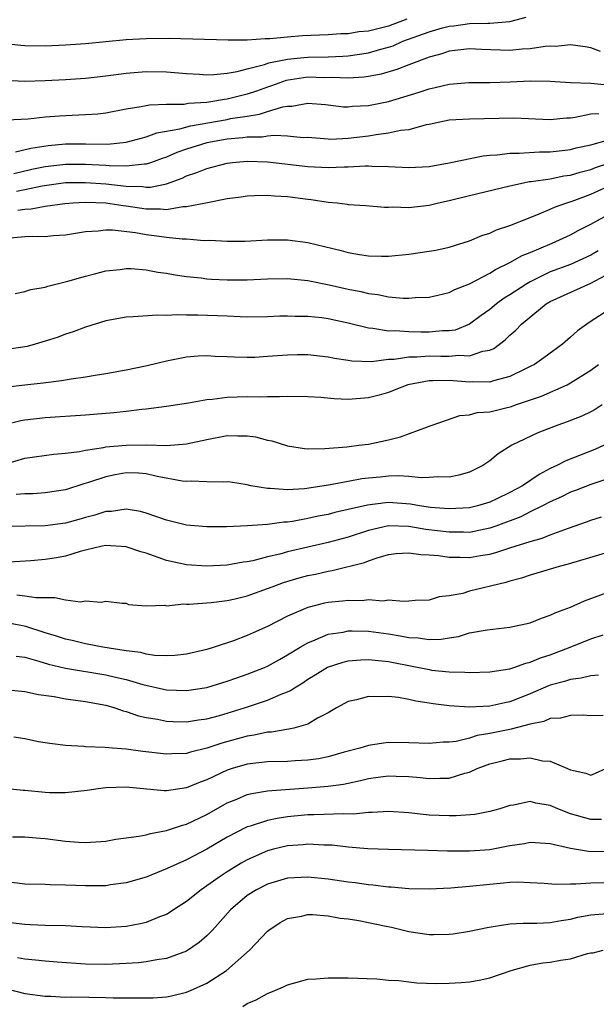
# Model space of a CAD drawing. Units: inches. Extents: x 2679000 to 2682000, y 1550591 to 1551000.
# Drawn here: x 2679542 to 2679600, y 1550660 to 1550757 of the extents above; entities that cross this region are included whole.
import ezdxf

# ---------------------------------------------------------------- set-up
doc = ezdxf.new("R2010")
doc.units = ezdxf.units.IN
doc.header["$MEASUREMENT"] = 0
doc.layers.add('LD26791548_2ft', color=9, linetype='Continuous')

msp = doc.modelspace()

# ---------------------------------------------------------------- linework, layer by layer
at = {"layer": 'LD26791548_2ft'}
for points, elevation in [([(2679580.81, 1550757.19), (2679579, 1550756.517), (2679578.333, 1550756.333), (2679577, 1550756.022), (2679576.049, 1550755.951), (2679575, 1550755.756), (2679574.25, 1550755.75), (2679573, 1550755.647), (2679570.463, 1550755.537), (2679569, 1550755.419), (2679567.25, 1550755.25), (2679566.759, 1550755.241), (2679565, 1550755.128), (2679563.113, 1550755.113), (2679557.287, 1550755.287), (2679555, 1550755.257), (2679553, 1550755.14), (2679549, 1550754.743), (2679547, 1550754.605), (2679545, 1550754.529), (2679543, 1550754.551), (2679542.578, 1550754.578), (2679540.77, 1550754.77)], 8838), ([(2679541, 1550751.154), (2679543, 1550751.067), (2679545, 1550751.123), (2679547, 1550751.228), (2679549, 1550751.359), (2679551, 1550751.577), (2679553, 1550751.843), (2679555, 1550752.007), (2679557, 1550751.977), (2679559, 1550751.8), (2679560.262, 1550751.738), (2679561, 1550751.683), (2679561.702, 1550751.702), (2679563, 1550751.844), (2679564.01, 1550752.01), (2679565, 1550752.281), (2679566.703, 1550752.703), (2679567.144, 1550752.856), (2679569, 1550753.232), (2679570.592, 1550753.408), (2679571, 1550753.433), (2679573, 1550753.474), (2679574.479, 1550753.521), (2679575, 1550753.558), (2679577, 1550753.864), (2679578.23, 1550754.23), (2679579, 1550754.43), (2679579.436, 1550754.564), (2679580.409, 1550755), (2679583, 1550755.955), (2679584.337, 1550756.337), (2679585, 1550756.509), (2679585.451, 1550756.55), (2679587, 1550756.751), (2679588.809, 1550756.809), (2679589, 1550756.801), (2679591, 1550756.958), (2679592.622, 1550757.378)], 8840), ([(2679599.978, 1550753.978), (2679599, 1550754.366), (2679598.454, 1550754.454), (2679597, 1550754.647), (2679595.502, 1550754.499), (2679595, 1550754.524), (2679594.503, 1550754.503), (2679593, 1550754.248), (2679592.212, 1550754.212), (2679591, 1550754.087), (2679588.184, 1550754.184), (2679587, 1550754.248), (2679585, 1550754.012), (2679584.251, 1550753.749), (2679583, 1550753.415), (2679581, 1550752.68), (2679579.796, 1550752.204), (2679578.249, 1550751.751), (2679577, 1550751.519), (2679576.554, 1550751.446), (2679575, 1550751.35), (2679573.419, 1550751.419), (2679572.601, 1550751.399), (2679571, 1550751.435), (2679568.867, 1550751.133), (2679567.401, 1550750.599), (2679567, 1550750.476), (2679565.922, 1550750.077), (2679565, 1550749.778), (2679563, 1550749.268), (2679562.753, 1550749.247), (2679561.402, 1550749), (2679561, 1550748.943), (2679559.169, 1550748.831), (2679558.756, 1550748.757), (2679557, 1550748.742), (2679555.313, 1550748.687), (2679554.505, 1550748.505), (2679553, 1550748.28), (2679551, 1550747.894), (2679550.197, 1550747.803), (2679549, 1550747.706), (2679547.662, 1550747.662), (2679546.403, 1550747.597), (2679545, 1550747.493), (2679543.307, 1550747.307), (2679541.205, 1550747.205)], 8842), ([(2679542.045, 1550744.045), (2679543.567, 1550744.433), (2679545.309, 1550744.691), (2679547, 1550744.835), (2679549, 1550744.847), (2679551.168, 1550744.832), (2679553, 1550745.004), (2679555, 1550745.541), (2679556.059, 1550745.941), (2679558.328, 1550746.328), (2679559.372, 1550746.628), (2679563, 1550747.272), (2679563.346, 1550747.346), (2679565, 1550747.604), (2679566.225, 1550747.775), (2679567, 1550748.039), (2679568.51, 1550748.51), (2679569, 1550748.585), (2679569.41, 1550748.59), (2679571, 1550748.885), (2679572.733, 1550748.733), (2679574.528, 1550748.528), (2679575, 1550748.512), (2679575.434, 1550748.566), (2679577, 1550748.645), (2679579, 1550749.057), (2679582.024, 1550749.976), (2679583, 1550750.303), (2679583.587, 1550750.413), (2679585, 1550750.757), (2679586.922, 1550750.922), (2679589, 1550750.921), (2679591.02, 1550750.98), (2679593, 1550751.073), (2679595, 1550751.046), (2679597, 1550750.932), (2679599, 1550750.856), (2679600.678, 1550750.678)], 8844), ([(2679599.807, 1550747.806), (2679599, 1550747.782), (2679597.455, 1550747.455), (2679597, 1550747.405), (2679596.604, 1550747.396), (2679595, 1550747.215), (2679591.383, 1550747.383), (2679587, 1550747.305), (2679585, 1550747.181), (2679584.062, 1550747), (2679583, 1550746.768), (2679582.724, 1550746.724), (2679581, 1550746.246), (2679580.165, 1550746.165), (2679579, 1550745.89), (2679577.757, 1550745.757), (2679577, 1550745.618), (2679575, 1550745.376), (2679573.291, 1550745.29), (2679573, 1550745.3), (2679571, 1550745.464), (2679570.543, 1550745.457), (2679569, 1550745.61), (2679567.684, 1550745.683), (2679567, 1550745.601), (2679566.483, 1550745.517), (2679565, 1550745.506), (2679564.563, 1550745.437), (2679563, 1550745.308), (2679561, 1550744.935), (2679559, 1550744.314), (2679558.016, 1550743.984), (2679557, 1550743.542), (2679556.593, 1550743.407), (2679555.507, 1550743), (2679555, 1550742.836), (2679554.841, 1550742.842), (2679553, 1550742.629), (2679551.339, 1550742.661), (2679551, 1550742.695), (2679549, 1550742.812), (2679547, 1550742.818), (2679545, 1550742.58), (2679543.691, 1550742.309), (2679541.889, 1550741.889)], 8846), ([(2679542.161, 1550740.161), (2679543, 1550740.319), (2679544.688, 1550740.688), (2679547, 1550741.01), (2679549, 1550741.023), (2679551, 1550740.874), (2679553, 1550740.664), (2679554.618, 1550740.618), (2679555, 1550740.563), (2679555.433, 1550740.567), (2679557, 1550740.893), (2679558.545, 1550741.455), (2679559, 1550741.676), (2679560.001, 1550741.999), (2679561, 1550742.411), (2679563, 1550742.937), (2679563.531, 1550743), (2679565, 1550743.132), (2679567, 1550743.079), (2679571, 1550742.612), (2679573, 1550742.506), (2679574.584, 1550742.584), (2679575, 1550742.578), (2679576.684, 1550742.684), (2679577, 1550742.679), (2679577.348, 1550742.652), (2679579, 1550742.615), (2679581, 1550742.507), (2679583, 1550742.622), (2679585, 1550742.959), (2679588.351, 1550743.649), (2679589, 1550743.714), (2679589.757, 1550743.758), (2679591, 1550743.928), (2679591.916, 1550743.916), (2679593.945, 1550744.055), (2679595, 1550744.05), (2679596.182, 1550744.182), (2679597, 1550744.296), (2679597.552, 1550744.448), (2679599, 1550744.755), (2679601, 1550745.311)], 8848), ([(2679542.282, 1550738.282), (2679543, 1550738.374), (2679543.601, 1550738.399), (2679545, 1550738.67), (2679546.946, 1550738.946), (2679547.745, 1550739), (2679549, 1550739.059), (2679551, 1550738.998), (2679552.731, 1550738.731), (2679553, 1550738.709), (2679555, 1550738.399), (2679556.414, 1550738.414), (2679557, 1550738.357), (2679558.637, 1550738.637), (2679559, 1550738.636), (2679561.056, 1550739.056), (2679563, 1550739.422), (2679564.39, 1550739.61), (2679565, 1550739.713), (2679565.722, 1550739.722), (2679567, 1550739.783), (2679567.707, 1550739.706), (2679569, 1550739.642), (2679571, 1550739.376), (2679571.345, 1550739.345), (2679573, 1550739.088), (2679573.887, 1550739), (2679574.881, 1550738.881), (2679575, 1550738.854), (2679576.732, 1550738.732), (2679578.579, 1550738.579), (2679579, 1550738.576), (2679579.401, 1550738.599), (2679581, 1550738.541), (2679583, 1550738.769), (2679583.931, 1550739), (2679585, 1550739.231), (2679587, 1550739.737), (2679591, 1550740.705), (2679592.337, 1550741), (2679592.895, 1550741.105), (2679593.12, 1550741.12), (2679595, 1550741.399), (2679596.334, 1550741.666), (2679597, 1550741.753), (2679597.946, 1550742.054), (2679599, 1550742.311), (2679599.488, 1550742.512), (2679601, 1550743.017)], 8850), ([(2679541.527, 1550735.527), (2679543, 1550735.669), (2679543.713, 1550735.713), (2679545, 1550735.69), (2679545.773, 1550735.773), (2679547, 1550735.856), (2679549, 1550736.169), (2679550.245, 1550736.245), (2679551, 1550736.34), (2679551.666, 1550736.334), (2679553.928, 1550736.072), (2679555, 1550735.87), (2679555.782, 1550735.783), (2679557, 1550735.615), (2679558.561, 1550735.439), (2679559, 1550735.438), (2679560.724, 1550735.276), (2679561.301, 1550735.302), (2679563, 1550735.2), (2679564.784, 1550735.216), (2679567, 1550735.34), (2679568.64, 1550735.36), (2679569, 1550735.351), (2679571, 1550735.095), (2679574.292, 1550734.291), (2679575, 1550734.091), (2679576.122, 1550733.878), (2679577, 1550733.752), (2679578.286, 1550733.714), (2679579, 1550733.724), (2679581, 1550733.935), (2679583, 1550734.211), (2679583.666, 1550734.334), (2679585, 1550734.608), (2679587, 1550735.244), (2679588.22, 1550735.78), (2679589, 1550736.014), (2679589.666, 1550736.334), (2679591, 1550736.763), (2679593, 1550737.571), (2679593.903, 1550737.904), (2679595, 1550738.368), (2679595.432, 1550738.568), (2679596.644, 1550739), (2679597.165, 1550739.164), (2679599, 1550739.865), (2679601.473, 1550741)], 8852), ([(2679542.017, 1550730.017), (2679543, 1550730.221), (2679543.578, 1550730.422), (2679545, 1550730.669), (2679545.245, 1550730.755), (2679547.249, 1550731.249), (2679549, 1550731.752), (2679549.999, 1550731.999), (2679551, 1550732.279), (2679552.421, 1550732.421), (2679553, 1550732.512), (2679553.501, 1550732.499), (2679555, 1550732.37), (2679556.156, 1550732.156), (2679557, 1550732.038), (2679557.877, 1550731.877), (2679559, 1550731.717), (2679560.433, 1550731.567), (2679561, 1550731.487), (2679561.45, 1550731.45), (2679563, 1550731.371), (2679565, 1550731.377), (2679567, 1550731.477), (2679569, 1550731.514), (2679571, 1550731.311), (2679573.116, 1550730.884), (2679575, 1550730.467), (2679576.232, 1550730.232), (2679577, 1550730.045), (2679577.942, 1550729.941), (2679579, 1550729.714), (2679580.437, 1550729.563), (2679581, 1550729.568), (2679581.632, 1550729.632), (2679583, 1550729.68), (2679583.868, 1550729.868), (2679585, 1550730.142), (2679585.559, 1550730.441), (2679587, 1550730.983), (2679589, 1550732.036), (2679589.579, 1550732.422), (2679591, 1550733.102), (2679592.203, 1550733.797), (2679593, 1550734.103), (2679595.193, 1550735), (2679597, 1550735.843), (2679597.746, 1550736.254), (2679599, 1550736.888), (2679601, 1550737.996)], 8854), ([(2679599.746, 1550734.255), (2679599, 1550733.816), (2679597, 1550732.908), (2679595, 1550732.162), (2679593.352, 1550731.351), (2679593, 1550731.194), (2679592.67, 1550731), (2679591, 1550729.885), (2679590.443, 1550729.557), (2679589.674, 1550729), (2679589, 1550728.449), (2679588.15, 1550727.85), (2679587.014, 1550726.986), (2679585.585, 1550726.415), (2679585, 1550726.331), (2679584.33, 1550726.329), (2679583, 1550726.201), (2679582.198, 1550726.198), (2679581, 1550726.222), (2679579.668, 1550726.332), (2679579, 1550726.309), (2679577.425, 1550726.575), (2679577, 1550726.593), (2679575, 1550727.093), (2679573, 1550727.522), (2679572.389, 1550727.611), (2679571, 1550727.76), (2679569.754, 1550727.754), (2679569, 1550727.796), (2679568.219, 1550727.781), (2679567, 1550727.721), (2679565, 1550727.701), (2679564.287, 1550727.713), (2679563, 1550727.782), (2679560.1, 1550727.9), (2679559, 1550727.882), (2679558.07, 1550727.93), (2679557, 1550727.843), (2679556.103, 1550727.897), (2679553.724, 1550727.724), (2679553, 1550727.702), (2679551, 1550727.321), (2679549, 1550726.702), (2679547.76, 1550726.24), (2679547, 1550725.988), (2679546.279, 1550725.721), (2679545, 1550725.302), (2679544.002, 1550725), (2679543.206, 1550724.794), (2679541, 1550724.437)], 8856), ([(2679541, 1550720.752), (2679543, 1550720.997), (2679544.812, 1550721.188), (2679546.599, 1550721.401), (2679547.586, 1550721.586), (2679549, 1550721.774), (2679549.955, 1550721.955), (2679551, 1550722.114), (2679553, 1550722.483), (2679555.096, 1550722.904), (2679557, 1550723.355), (2679559, 1550723.755), (2679560.154, 1550723.846), (2679561, 1550723.894), (2679561.83, 1550723.83), (2679563, 1550723.8), (2679563.749, 1550723.748), (2679565, 1550723.726), (2679565.743, 1550723.743), (2679567, 1550723.811), (2679569, 1550723.957), (2679569.981, 1550723.981), (2679571, 1550723.981), (2679573, 1550723.76), (2679573.622, 1550723.622), (2679575, 1550723.425), (2679575.359, 1550723.359), (2679577.306, 1550723.306), (2679579, 1550723.517), (2679579.534, 1550723.534), (2679581, 1550723.771), (2679581.774, 1550723.775), (2679583, 1550723.868), (2679584.171, 1550723.828), (2679585, 1550723.83), (2679585.939, 1550723.938), (2679587, 1550723.868), (2679588.33, 1550724.33), (2679589, 1550724.422), (2679589.406, 1550724.594), (2679590.549, 1550725.451), (2679591, 1550725.92), (2679591.59, 1550726.41), (2679592.135, 1550727), (2679594.581, 1550729), (2679595, 1550729.247), (2679599, 1550731.046), (2679601, 1550732.116)], 8858), ([(2679601, 1550728.541), (2679598.855, 1550727.145), (2679597.678, 1550726.322), (2679597, 1550725.697), (2679596.206, 1550725), (2679594.354, 1550723.646), (2679593.424, 1550723), (2679593.148, 1550722.852), (2679592.597, 1550722.597), (2679591, 1550721.811), (2679589.391, 1550721.391), (2679589, 1550721.256), (2679587.276, 1550721.276), (2679587, 1550721.248), (2679585, 1550721.418), (2679583.377, 1550721.377), (2679583, 1550721.393), (2679580.886, 1550721), (2679579.555, 1550720.445), (2679579, 1550720.238), (2679578.05, 1550719.95), (2679577, 1550719.686), (2679575, 1550719.53), (2679573.592, 1550719.592), (2679572.276, 1550719.724), (2679571, 1550719.804), (2679569, 1550719.842), (2679568.207, 1550719.793), (2679567, 1550719.812), (2679566.23, 1550719.77), (2679565, 1550719.794), (2679563, 1550719.725), (2679561.538, 1550719.538), (2679561, 1550719.507), (2679559.185, 1550719.184), (2679557, 1550718.845), (2679555, 1550718.585), (2679554.552, 1550718.552), (2679553, 1550718.344), (2679551.796, 1550718.204), (2679549, 1550717.975), (2679545, 1550717.71), (2679543, 1550717.484), (2679542.581, 1550717.419), (2679540.973, 1550717.027)], 8860), ([(2679541, 1550713.126), (2679543, 1550713.721), (2679545.869, 1550714.131), (2679547, 1550714.226), (2679548.393, 1550714.393), (2679549, 1550714.521), (2679550.777, 1550714.777), (2679551, 1550714.832), (2679553, 1550715.023), (2679555.047, 1550715.047), (2679557, 1550714.975), (2679559, 1550715.132), (2679561, 1550715.59), (2679563, 1550715.962), (2679564.069, 1550715.931), (2679565, 1550715.94), (2679565.826, 1550715.826), (2679567, 1550715.52), (2679567.448, 1550715.448), (2679569, 1550714.941), (2679570.684, 1550714.684), (2679571, 1550714.658), (2679572.681, 1550714.681), (2679574.856, 1550714.856), (2679575.103, 1550714.897), (2679576.046, 1550715), (2679577, 1550715.128), (2679579, 1550715.557), (2679580.16, 1550715.84), (2679582.836, 1550716.836), (2679583, 1550716.882), (2679583.296, 1550717), (2679586.053, 1550717.947), (2679587, 1550718.015), (2679587.766, 1550718.234), (2679589, 1550718.324), (2679590.73, 1550718.73), (2679591.152, 1550718.848), (2679591.559, 1550719), (2679594.121, 1550719.879), (2679596.658, 1550721), (2679597, 1550721.178), (2679599, 1550722.435), (2679599.763, 1550723)], 8862), ([(2679600.141, 1550719), (2679599.446, 1550718.554), (2679599, 1550718.314), (2679598.113, 1550717.887), (2679596.682, 1550717.318), (2679595.736, 1550717), (2679593.776, 1550716.223), (2679591.179, 1550715), (2679589.832, 1550714.168), (2679589, 1550713.459), (2679588.334, 1550713), (2679587, 1550712.356), (2679585.956, 1550712.044), (2679585, 1550711.853), (2679583.882, 1550711.882), (2679583, 1550711.8), (2679582.222, 1550711.778), (2679581, 1550711.925), (2679579.989, 1550711.989), (2679579, 1550711.938), (2679578.152, 1550711.848), (2679577, 1550711.75), (2679576.336, 1550711.664), (2679575, 1550711.421), (2679573.039, 1550711.039), (2679570.684, 1550710.684), (2679569, 1550710.589), (2679567.27, 1550710.73), (2679567, 1550710.716), (2679565.365, 1550711), (2679565, 1550711.088), (2679563.351, 1550711.351), (2679563, 1550711.392), (2679562.652, 1550711.348), (2679561, 1550711.377), (2679559.46, 1550711.46), (2679559, 1550711.415), (2679558.544, 1550711.456), (2679556.084, 1550711.916), (2679555, 1550712.172), (2679554.225, 1550712.225), (2679553, 1550712.264), (2679551.922, 1550712.078), (2679551, 1550711.892), (2679549.303, 1550711.303), (2679548.823, 1550711.177), (2679547, 1550710.588), (2679545, 1550710.305), (2679543.797, 1550710.203), (2679543, 1550710.185), (2679542.127, 1550710.127)], 8864), ([(2679600.326, 1550715), (2679599.405, 1550714.595), (2679598.047, 1550714.047), (2679596.528, 1550713.472), (2679595.657, 1550713), (2679595, 1550712.697), (2679593.886, 1550712.114), (2679592.258, 1550711), (2679591, 1550710.327), (2679589.71, 1550709.71), (2679589, 1550709.384), (2679587.79, 1550709), (2679587, 1550708.803), (2679585, 1550708.693), (2679583.153, 1550708.847), (2679582.067, 1550709), (2679581.16, 1550709.16), (2679579, 1550709.32), (2679578.701, 1550709.299), (2679576.912, 1550709.088), (2679575, 1550708.636), (2679573.66, 1550708.34), (2679573, 1550708.159), (2679572.025, 1550707.975), (2679571, 1550707.748), (2679569.467, 1550707.467), (2679569, 1550707.402), (2679568.614, 1550707.386), (2679567, 1550707.155), (2679565.011, 1550707.011), (2679562.937, 1550706.937), (2679561, 1550706.937), (2679559, 1550707.107), (2679557, 1550707.589), (2679555, 1550708.279), (2679554.444, 1550708.444), (2679553, 1550708.672), (2679551.557, 1550708.443), (2679551, 1550708.449), (2679549.929, 1550708.071), (2679549, 1550707.857), (2679548.342, 1550707.658), (2679547, 1550707.285), (2679545, 1550707.018), (2679541, 1550706.965)], 8866), ([(2679600.403, 1550711.597), (2679599, 1550711.122), (2679597.483, 1550710.517), (2679597, 1550710.343), (2679596.108, 1550709.892), (2679595, 1550709.403), (2679594.239, 1550709), (2679593, 1550708.405), (2679592.068, 1550707.933), (2679589.607, 1550707), (2679589, 1550706.785), (2679587, 1550706.381), (2679586.393, 1550706.393), (2679585, 1550706.383), (2679582.676, 1550706.676), (2679581, 1550706.956), (2679578.989, 1550707.011), (2679577, 1550706.572), (2679575, 1550705.911), (2679573, 1550705.368), (2679569, 1550704.454), (2679568.232, 1550704.232), (2679567, 1550703.951), (2679565.563, 1550703.563), (2679565, 1550703.455), (2679564.589, 1550703.412), (2679563, 1550703.126), (2679561, 1550703.04), (2679559, 1550703.171), (2679557, 1550703.607), (2679555, 1550704.305), (2679554.46, 1550704.46), (2679553, 1550704.934), (2679551, 1550705.071), (2679550.643, 1550705), (2679549, 1550704.616), (2679548.475, 1550704.475), (2679547, 1550704.02), (2679546.135, 1550703.865), (2679545, 1550703.69), (2679543.576, 1550703.576), (2679541.431, 1550703.431)], 8868), ([(2679542.199, 1550700.199), (2679543, 1550700.106), (2679544.081, 1550699.919), (2679545, 1550699.916), (2679545.943, 1550699.943), (2679547, 1550699.697), (2679548.499, 1550699.501), (2679549, 1550699.589), (2679550.541, 1550699.459), (2679551, 1550699.575), (2679552.626, 1550699.374), (2679553, 1550699.359), (2679553.25, 1550699.249), (2679555, 1550699.096), (2679556.84, 1550699.16), (2679557, 1550699.118), (2679558.709, 1550699.291), (2679559, 1550699.259), (2679559.255, 1550699.254), (2679561.428, 1550699.428), (2679563, 1550699.621), (2679563.804, 1550699.804), (2679565, 1550700.101), (2679567, 1550700.822), (2679567.454, 1550701), (2679568.598, 1550701.402), (2679570.138, 1550701.862), (2679571, 1550702.099), (2679571.747, 1550702.253), (2679573, 1550702.546), (2679573.406, 1550702.594), (2679576.594, 1550703.406), (2679577, 1550703.573), (2679577.855, 1550703.855), (2679579, 1550704.179), (2679579.729, 1550704.271), (2679581, 1550704.359), (2679582.176, 1550704.176), (2679583, 1550704.148), (2679583.923, 1550704.077), (2679585, 1550703.908), (2679586.084, 1550703.917), (2679587, 1550703.895), (2679588.096, 1550704.096), (2679589, 1550704.236), (2679589.616, 1550704.384), (2679591, 1550704.85), (2679593, 1550705.486), (2679594.194, 1550705.806), (2679595, 1550706.139), (2679596.786, 1550706.787), (2679598.594, 1550707.406), (2679599, 1550707.572), (2679600.074, 1550707.926)], 8870), ([(2679601, 1550704.488), (2679596.773, 1550703.227), (2679595.881, 1550703), (2679593.673, 1550702.327), (2679593, 1550702.136), (2679592.152, 1550701.848), (2679591, 1550701.535), (2679590.597, 1550701.403), (2679587, 1550700.55), (2679586.34, 1550700.34), (2679585, 1550700.08), (2679584.013, 1550699.987), (2679583, 1550699.671), (2679581.618, 1550699.618), (2679581, 1550699.579), (2679580.48, 1550699.52), (2679579, 1550699.654), (2679578.428, 1550699.572), (2679577, 1550699.685), (2679576.387, 1550699.613), (2679575, 1550699.648), (2679574.428, 1550699.572), (2679573, 1550699.445), (2679572.637, 1550699.363), (2679571, 1550698.939), (2679569, 1550698.073), (2679567, 1550697.06), (2679565.572, 1550696.428), (2679565, 1550696.152), (2679563.636, 1550695.637), (2679561.735, 1550695), (2679561, 1550694.778), (2679559, 1550694.315), (2679557.823, 1550694.177), (2679557, 1550694.158), (2679555.805, 1550694.195), (2679555, 1550694.334), (2679554.478, 1550694.477), (2679553, 1550694.646), (2679550.698, 1550695), (2679549, 1550695.326), (2679547.659, 1550695.659), (2679547, 1550695.797), (2679546.103, 1550696.103), (2679545, 1550696.43), (2679543.067, 1550697.067), (2679541.392, 1550697.392)], 8872), ([(2679542.136, 1550694.136), (2679543, 1550694.012), (2679544.373, 1550693.627), (2679545.319, 1550693.319), (2679547, 1550692.929), (2679551, 1550692.277), (2679551.954, 1550692.046), (2679553, 1550691.822), (2679554.678, 1550691.322), (2679557, 1550690.783), (2679559, 1550690.708), (2679561, 1550691.028), (2679563, 1550691.638), (2679563.961, 1550691.96), (2679565, 1550692.324), (2679566.713, 1550693), (2679567, 1550693.125), (2679568.193, 1550693.807), (2679569, 1550694.245), (2679570.224, 1550695), (2679571, 1550695.453), (2679571.723, 1550695.724), (2679573, 1550696.283), (2679574.508, 1550696.508), (2679575, 1550696.616), (2679575.373, 1550696.627), (2679577, 1550696.589), (2679579, 1550696.33), (2679580.15, 1550696.15), (2679581, 1550695.969), (2679581.921, 1550695.921), (2679583, 1550695.759), (2679584.196, 1550695.804), (2679585, 1550695.944), (2679585.922, 1550696.078), (2679587, 1550696.415), (2679588.741, 1550696.741), (2679591, 1550696.976), (2679593, 1550697.426), (2679594.129, 1550697.871), (2679595, 1550698.165), (2679595.555, 1550698.445), (2679597, 1550698.972), (2679598.391, 1550699.609), (2679601, 1550700.566)], 8874), ([(2679541, 1550690.806), (2679543, 1550690.612), (2679544.322, 1550690.323), (2679545.874, 1550690.126), (2679547, 1550689.912), (2679547.782, 1550689.782), (2679549, 1550689.632), (2679551, 1550689.253), (2679551.903, 1550689), (2679552.712, 1550688.712), (2679553, 1550688.652), (2679554.224, 1550688.224), (2679555, 1550688.063), (2679556.114, 1550687.886), (2679557, 1550687.696), (2679557.662, 1550687.662), (2679559, 1550687.632), (2679560.184, 1550687.816), (2679561, 1550687.92), (2679562.25, 1550688.25), (2679563, 1550688.462), (2679564.724, 1550689), (2679567, 1550689.763), (2679568.367, 1550690.367), (2679569, 1550690.596), (2679569.284, 1550690.716), (2679569.676, 1550691), (2679570.515, 1550691.485), (2679571, 1550691.83), (2679571.731, 1550692.269), (2679572.959, 1550693.041), (2679574.48, 1550693.52), (2679575, 1550693.644), (2679576.245, 1550693.755), (2679577, 1550693.778), (2679578.334, 1550693.666), (2679579, 1550693.58), (2679579.478, 1550693.478), (2679581.166, 1550693.166), (2679583, 1550692.791), (2679583.25, 1550692.75), (2679585, 1550692.565), (2679586.548, 1550692.548), (2679587, 1550692.499), (2679589, 1550692.56), (2679591, 1550692.877), (2679591.378, 1550693), (2679592.566, 1550693.434), (2679593, 1550693.52), (2679594.04, 1550693.96), (2679595, 1550694.261), (2679596.965, 1550695), (2679599, 1550695.824), (2679600.247, 1550696.247)], 8876), ([(2679599.769, 1550692.231), (2679599, 1550692.189), (2679598.07, 1550691.93), (2679597, 1550691.822), (2679596.391, 1550691.609), (2679595, 1550691.243), (2679594.821, 1550691.179), (2679593, 1550690.393), (2679591, 1550689.61), (2679590.487, 1550689.513), (2679589, 1550689.164), (2679587, 1550689.055), (2679585, 1550689.192), (2679583.406, 1550689.406), (2679583, 1550689.483), (2679581.675, 1550689.675), (2679581, 1550689.846), (2679579.958, 1550690.042), (2679579, 1550690.134), (2679578.091, 1550690.091), (2679577, 1550690.128), (2679575.802, 1550689.802), (2679575, 1550689.623), (2679573.849, 1550689), (2679573, 1550688.499), (2679571.967, 1550687.967), (2679571, 1550687.393), (2679569.616, 1550687), (2679569.118, 1550686.882), (2679567.393, 1550686.607), (2679567, 1550686.594), (2679565.699, 1550686.301), (2679565, 1550686.21), (2679562.489, 1550685.511), (2679561, 1550685.005), (2679559.374, 1550684.626), (2679559, 1550684.499), (2679557.547, 1550684.453), (2679557, 1550684.408), (2679554.672, 1550684.672), (2679553, 1550684.898), (2679551.649, 1550685), (2679550.929, 1550685.07), (2679549, 1550685.154), (2679548.822, 1550685.178), (2679547, 1550685.272), (2679545.46, 1550685.459), (2679545, 1550685.532), (2679544.347, 1550685.653), (2679543, 1550685.937), (2679541.887, 1550686.113)], 8878), ([(2679600.244, 1550688.244), (2679599, 1550688.224), (2679598.267, 1550688.267), (2679597, 1550688.256), (2679596.008, 1550687.992), (2679595, 1550687.941), (2679594.359, 1550687.641), (2679593, 1550687.373), (2679591.118, 1550686.882), (2679591, 1550686.873), (2679589, 1550686.459), (2679587.749, 1550686.251), (2679587, 1550686.008), (2679585.678, 1550685.678), (2679585, 1550685.601), (2679584.398, 1550685.602), (2679583, 1550685.459), (2679581, 1550685.55), (2679579, 1550685.574), (2679578.478, 1550685.522), (2679577, 1550685.282), (2679576.156, 1550685), (2679574.602, 1550684.602), (2679573, 1550684.15), (2679572.046, 1550683.954), (2679571, 1550683.809), (2679569.754, 1550683.754), (2679569, 1550683.701), (2679567, 1550683.669), (2679565, 1550683.439), (2679563.503, 1550683), (2679563, 1550682.833), (2679561, 1550681.885), (2679560.342, 1550681.658), (2679559, 1550681.085), (2679557, 1550680.791), (2679556.785, 1550680.785), (2679553, 1550681.152), (2679551, 1550681.092), (2679550.252, 1550681), (2679549.17, 1550680.83), (2679547, 1550680.58), (2679545.417, 1550680.583), (2679545, 1550680.606), (2679543, 1550680.826), (2679542.829, 1550680.829), (2679540.984, 1550681.017)], 8880), ([(2679541.771, 1550676.228), (2679543, 1550676.24), (2679544.121, 1550676.121), (2679545, 1550676.06), (2679547, 1550675.799), (2679548.294, 1550675.706), (2679549, 1550675.678), (2679551, 1550675.807), (2679552.008, 1550675.992), (2679554.282, 1550676.283), (2679555, 1550676.444), (2679555.427, 1550676.573), (2679557, 1550676.843), (2679558.606, 1550677.394), (2679559, 1550677.48), (2679561, 1550678.446), (2679563, 1550679.583), (2679563.97, 1550679.97), (2679565, 1550680.414), (2679565.464, 1550680.536), (2679567, 1550680.776), (2679571, 1550681.079), (2679573, 1550681.251), (2679574.545, 1550681.455), (2679575, 1550681.56), (2679576.206, 1550681.794), (2679577, 1550682.003), (2679578.182, 1550682.182), (2679579, 1550682.287), (2679579.752, 1550682.248), (2679581, 1550682.216), (2679582.112, 1550682.112), (2679583, 1550681.993), (2679584.05, 1550682.05), (2679585, 1550682.045), (2679586.54, 1550682.54), (2679587, 1550682.647), (2679587.759, 1550683), (2679589, 1550683.471), (2679590.241, 1550683.759), (2679591, 1550683.955), (2679592.042, 1550683.958), (2679593, 1550684.062), (2679594.227, 1550683.773), (2679595, 1550683.731), (2679596.719, 1550683), (2679597, 1550682.867), (2679598.531, 1550682.531), (2679599, 1550682.347), (2679599.48, 1550682.52), (2679600.497, 1550683)], 8882), ([(2679600.066, 1550677.934), (2679599, 1550677.939), (2679597, 1550678.508), (2679595.751, 1550679), (2679595, 1550679.345), (2679593.555, 1550679.555), (2679593, 1550679.715), (2679591.359, 1550679.359), (2679591, 1550679.333), (2679590.01, 1550679), (2679589, 1550678.726), (2679587.54, 1550678.459), (2679585.688, 1550678.312), (2679585, 1550678.32), (2679583, 1550678.391), (2679582.428, 1550678.429), (2679581, 1550678.596), (2679579, 1550678.732), (2679577.375, 1550678.625), (2679577, 1550678.627), (2679575.519, 1550678.481), (2679574.516, 1550678.516), (2679571.592, 1550678.408), (2679571, 1550678.411), (2679569, 1550678.207), (2679567.95, 1550678.05), (2679567, 1550677.849), (2679565.293, 1550677.293), (2679565, 1550677.216), (2679564.849, 1550677.151), (2679563, 1550676.187), (2679561, 1550675.026), (2679559, 1550673.95), (2679557.088, 1550673.087), (2679555, 1550672.254), (2679553, 1550671.672), (2679551.464, 1550671.464), (2679551, 1550671.384), (2679549.383, 1550671.383), (2679549, 1550671.368), (2679547, 1550671.459), (2679545.488, 1550671.488), (2679545, 1550671.52), (2679543, 1550671.554), (2679541.699, 1550671.699)], 8884), ([(2679601, 1550674.76), (2679598.788, 1550674.788), (2679597, 1550675.073), (2679595, 1550675.534), (2679593, 1550675.675), (2679592.456, 1550675.544), (2679591, 1550675.343), (2679589, 1550674.958), (2679587, 1550674.806), (2679585.171, 1550674.829), (2679584.82, 1550674.82), (2679582.865, 1550674.865), (2679579, 1550674.971), (2679576.941, 1550675.059), (2679575, 1550675.223), (2679573.398, 1550675.398), (2679572.578, 1550675.422), (2679571, 1550675.502), (2679570.546, 1550675.454), (2679569, 1550675.338), (2679567.585, 1550675), (2679567, 1550674.848), (2679565, 1550673.956), (2679564.384, 1550673.616), (2679563, 1550672.776), (2679562.235, 1550672.235), (2679560.427, 1550671), (2679559, 1550669.826), (2679557.704, 1550669), (2679557.288, 1550668.712), (2679557, 1550668.555), (2679556.304, 1550668.304), (2679555, 1550667.766), (2679554.387, 1550667.613), (2679553, 1550667.355), (2679551, 1550667.235), (2679548.674, 1550667.326), (2679547, 1550667.413), (2679545, 1550667.462), (2679543.534, 1550667.534), (2679543, 1550667.542), (2679541, 1550667.773)], 8886), ([(2679600.32, 1550671.68), (2679599, 1550671.638), (2679597.541, 1550671.541), (2679597, 1550671.558), (2679595.501, 1550671.5), (2679594.396, 1550671.604), (2679593, 1550671.687), (2679591.732, 1550671.733), (2679591, 1550671.717), (2679590.372, 1550671.628), (2679589, 1550671.52), (2679587, 1550671.301), (2679585.154, 1550671.154), (2679583, 1550671.056), (2679581, 1550671.096), (2679579.255, 1550671.255), (2679579, 1550671.264), (2679577.449, 1550671.449), (2679577, 1550671.48), (2679575.668, 1550671.667), (2679575, 1550671.743), (2679573, 1550672.044), (2679571, 1550672.249), (2679569, 1550672.139), (2679567, 1550671.548), (2679565.918, 1550671), (2679565, 1550670.412), (2679563.328, 1550669), (2679561.56, 1550667), (2679561, 1550666.429), (2679560.232, 1550665.768), (2679559, 1550664.925), (2679557, 1550664.188), (2679556.064, 1550664.064), (2679555, 1550663.86), (2679554.23, 1550663.771), (2679553, 1550663.686), (2679551, 1550663.603), (2679549, 1550663.64), (2679546.193, 1550663.807), (2679545, 1550663.906), (2679544.027, 1550664.027), (2679543, 1550664.115), (2679542.257, 1550664.257)], 8888), ([(2679541.188, 1550661.188), (2679543, 1550660.724), (2679545, 1550660.449), (2679545.556, 1550660.444), (2679547, 1550660.361), (2679547.627, 1550660.373), (2679551, 1550660.309), (2679551.725, 1550660.275), (2679553, 1550660.276), (2679554.303, 1550660.304), (2679555, 1550660.277), (2679555.698, 1550660.302), (2679557, 1550660.403), (2679557.5, 1550660.5), (2679559, 1550660.837), (2679559.392, 1550661), (2679561, 1550661.735), (2679562.945, 1550663), (2679565.24, 1550665), (2679567, 1550666.903), (2679567.122, 1550667), (2679568.266, 1550667.734), (2679569, 1550668.144), (2679570.383, 1550668.383), (2679571, 1550668.53), (2679571.465, 1550668.535), (2679573, 1550668.405), (2679574.193, 1550668.193), (2679575, 1550668.12), (2679576.055, 1550667.945), (2679577, 1550667.765), (2679578.591, 1550667.409), (2679579.272, 1550667.272), (2679581, 1550666.86), (2679583, 1550666.572), (2679583.436, 1550666.564), (2679585, 1550666.584), (2679585.369, 1550666.631), (2679587, 1550666.88), (2679588.735, 1550667.265), (2679589.342, 1550667.342), (2679591, 1550667.612), (2679592.315, 1550667.685), (2679593.679, 1550667.679), (2679595, 1550667.741), (2679596.061, 1550667.939), (2679597, 1550668.068), (2679597.728, 1550668.272), (2679599, 1550668.496), (2679600.641, 1550668.641)], 8890), ([(2679564.552, 1550659.448), (2679565, 1550659.718), (2679565.894, 1550660.106), (2679567, 1550660.703), (2679567.736, 1550661), (2679568.606, 1550661.394), (2679569, 1550661.594), (2679571, 1550662.127), (2679571.818, 1550662.182), (2679573, 1550662.286), (2679573.74, 1550662.26), (2679575, 1550662.273), (2679577.832, 1550662.168), (2679579, 1550662.053), (2679580.004, 1550661.996), (2679581, 1550661.862), (2679581.776, 1550661.776), (2679583.716, 1550661.716), (2679585, 1550661.729), (2679586.189, 1550661.811), (2679587, 1550661.884), (2679587.963, 1550662.037), (2679589, 1550662.275), (2679591.116, 1550663), (2679593, 1550663.533), (2679594.251, 1550663.749), (2679595, 1550663.82), (2679596.004, 1550664.004), (2679597, 1550664.142), (2679598.673, 1550664.673), (2679599, 1550664.738), (2679599.257, 1550664.743), (2679600.249, 1550665)], 8892)]:
    msp.add_lwpolyline(points, dxfattribs=dict(at, elevation=elevation))

doc.saveas('drawing.dxf')
